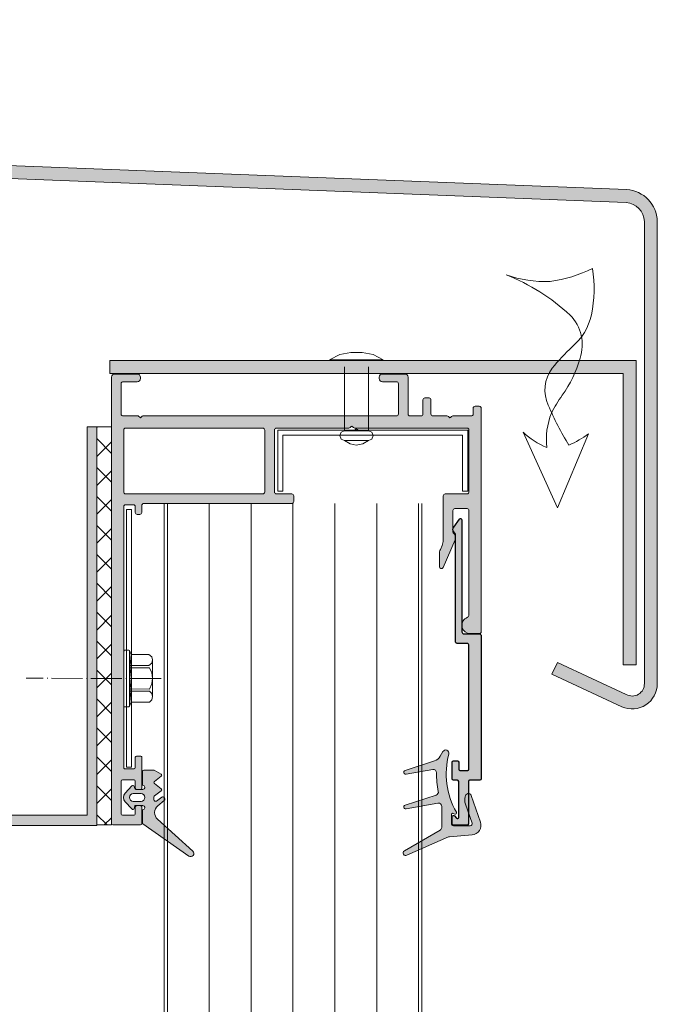
# Model space of a CAD drawing. Units: millimetres. Extents: x 6638 to 6985, y 3249 to 4066.
# Drawn here: x 6886 to 6985, y 3380 to 3533 of the extents above; entities that cross this region are included whole.
import ezdxf

# ---------------------------------------------------------------- set-up
doc = ezdxf.new("R2010")
doc.units = ezdxf.units.MM
doc.linetypes.add('ACAD_ISO04W100', pattern=[30, 24, -3, 0, -3])
for name, color, linetype in [('Rodeca_Dichtung', 7, 'Continuous'), ('Rodeca_Paneel', 7, 'Continuous'), ('Rodeca_Profile', 7, 'Continuous'), ('Rodeca_Profilverbinder', 7, 'Continuous')]:
    doc.layers.add(name, color=color, linetype=linetype)

# ---------------------------------------------------------------- blocks, each defined once
blk = doc.blocks.new('492043')
at = {"layer": 'Rodeca_Profile', "lineweight": 9}
h = blk.add_hatch(color=253, dxfattribs=at)
h.dxf.hatch_style = 1
h.paths.add_polyline_path([(0.02867934020468965, -0.5031216853622027, 0.414213562373094), (-0.2713206597964017, -0.2031216853611113), (-2.671320659794219, -0.2031216853611113, -0.4142135623730945), (-2.97132065979531, 0.09687831463998009), (-2.97132065979531, 17.4848032815421, 0.7228994875138882), (-3.331993534819048, 17.60390083496577), (-4.246769441618198, 16.36978921198624, 0.3489103577296246), (-4.221740151034737, 15.62370258549981), (-3.97132065979531, 15.32935893156082), (-3.97132065979531, -1.40312168536002, 0.4142135623730941), (-3.671320659794219, -1.703121685361111), (-2.171314556280777, -1.703121685361111, -0.4142135623730951), (-1.871314556279685, -2.003121685362203), (-1.871314556279685, -21.20003983249262, -0.4142135623730954), (-2.071314556280413, -21.40003983249335), (-3.271320659794583, -21.40003983249335, -0.4142135623730951), (-3.47132065979531, -21.20003983249262), (-3.47132065979531, -20.10003983249044, 0.4142135623730941), (-3.6713206597924, -19.90003983249335), (-4.271320659798221, -19.90003983249335, 0.4142135623730949), (-4.47132065979531, -20.10003983249044), (-4.47132065979531, -22.70003983249262, 0.4142135623730951), (-4.271320659794583, -22.90003983249335), (-3.6713206597924, -22.90003983249335, -0.4142135623730951), (-3.47132065979531, -23.10003983249044), (-3.47132065979531, -28.70005051364797, -0.703965848744961), (-3.825764051153328, -28.82707495551904), (-4.116823417925389, -28.47303418052115, 0.7039826071737599), (-4.471320659813955, -28.60003406392843), (-4.47132065979531, -29.7000398324958, 0.4142135623681837), (-4.271320659794583, -29.90003983249335), (-2.171320659796038, -29.90003983249335, 0.4142135623730951), (-1.97132065979531, -29.70003983249262), (-1.97132065979531, -23.10003983249044, -0.4142135623730951), (-1.771320659798221, -22.90003983249335), (-0.1713206597960379, -22.90003983249335, 0.4142135623730951), (0.02867934020468965, -22.70003983249262)])
at = {"layer": 'Rodeca_Profile', "color": 18, "true_color": 0x000000}
blk.add_lwpolyline([(-4.116797954717185, -28.47302262057929), (-3.825797588506248, -28.82703415622382, 0.7040645987766804), (-3.47132065979531, -28.70005051364569), (-3.47132065979531, -23.10003983249044, 0.414213562373095), (-3.6713206597924, -22.90003983249335), (-4.271320659798221, -22.90003983249335, -0.414213562373095), (-4.47132065979531, -22.70003983248898), (-4.47132065979531, -20.10003983249044, -0.4142135623730909), (-4.271320659798221, -19.90003983249335), (-3.6713206597924, -19.90003983249335, -0.4142135623730929), (-3.47132065979531, -20.10003983249044), (-3.47132065979531, -21.20003983248898, 0.414213562373095), (-3.271320659798221, -21.40003983249335), (-2.071314556276775, -21.40003983249335, 0.4142135623730953), (-1.871314556279685, -21.20003983248898), (-1.871314556279685, -2.003121685360384, 0.4142135623730919), (-2.171314556282596, -1.703121685361111), (-3.6713206597924, -1.703121685361111, -0.4142135623730893), (-3.97132065979531, -1.403121685361839), (-3.97132065979531, 15.26324673052659, 0.2355055070283409), (-4.050979910767637, 15.42299060090591), (-4.221740151035192, 15.62370258550072, -0.3489103577284813), (-4.246769441619108, 16.36978921198533), (-3.331993534819048, 17.60390083496532, -0.7228994875141453), (-2.97132065979531, 17.48480328154255), (-2.97132065979531, 0.0968783146381611, 0.4142135623730945), (-2.6713206597924, -0.2031216853611113), (-0.2713206597982207, -0.2031216853611113, -0.4142135623730963), (0.02867934020468965, -0.5031216853603837), (0.02867934020468965, -22.70003983248898, -0.4142135623730953), (-0.1713206597924, -22.90003983249335), (-1.771320659798221, -22.90003983249335, 0.414213562373095), (-1.97132065979531, -23.10003983249044), (-1.97132065979531, -29.70003983248898, -0.414213562373095), (-2.1713206597924, -29.90003983249335), (-4.271320659798221, -29.90003983249335, -0.414213562373095), (-4.47132065979531, -29.70003983248898), (-4.47132065979531, -28.60003678073554, -0.7039870515085196), (-4.116823633536114, -28.47303391822425)], format="xyb", dxfattribs=at)
blk = doc.blocks.new('493034')
at = {"layer": 'Rodeca_Profilverbinder', "lineweight": 9}
blk.add_lwpolyline([(0.800002195783236, 0), (2.195783281422337e-06, 0), (2.195783281422337e-06, 40), (0.800002195783236, 40), (0.800002195783236, 0)], close=True, dxfattribs=at)
blk = doc.blocks.new('493006')
at = {"layer": 'Rodeca_Profilverbinder', "lineweight": 9}
blk.add_lwpolyline([(-6.30489012110047e-08, -9.338434097116988e-07), (-6.30489012110047e-08, 9.49999906615659), (29.4999999369511, 9.49999906615659), (29.4999999369511, -9.338434097116988e-07), (28.69999993695137, -9.338434097116988e-07), (28.69999993695137, 8.699999066156579), (0.7999999369512807, 8.699999066156579), (0.7999999369512807, -9.338434097116988e-07), (-6.30489012110047e-08, -9.338434097116988e-07)], close=True, dxfattribs=at)
blk = doc.blocks.new('902801')
at = {"layer": 'Rodeca_Dichtung', "lineweight": 13}
h = blk.add_hatch(color=251, dxfattribs=at)
h.dxf.hatch_style = 1
edge = h.paths.add_edge_path()
edge.add_line((11.99315322463735, 24.01519756170092), (11.99315322463735, 17.51556540722777))
edge.add_arc((10.99315322463735, 17.51556540722686), 1, -100.0000000000129, 5.212541509536095e-11, ccw=False)
edge.add_line((10.81950504697033, 16.53075765421545), (0.8975925744280175, 18.28025852335213))
edge.add_arc((0.7931532246375355, 17.68795353763107), 0.6014422448537186, 80.00000000002646, 252.0626234436945)
edge.add_line((0.607922654396134, 17.11574517545614), (10.25592207573936, 13.99257439949633))
edge.add_arc((9.947944756510879, 13.04118070031564), 0.9999999999999488, -11.577924592667216, 72.06262344374773, ccw=False)
edge.add_arc((37.37821895395791, 7.421567061207497), 26.99999999999989, 168.4220754073438, 180.8032028026927)
edge.add_arc((9.380970178830466, 7.029060980226859), 0.9999999999997977, -100.00000000000392, 0.8032028027101887, ccw=False)
edge.add_line((9.207322001163448, 6.04425322721454), (0.8973421312375649, 7.509526887426547))
edge.add_arc((0.793153224636626, 6.91864223561879), 0.6000000000005595, 79.99999999993369, 252.0626234436992)
edge.add_line((0.6083668330993532, 6.347806016111463), (9.719698758627601, 3.398360814348961))
edge.add_arc((8.734171337092448, 0.3539009769710901), 3.200000000000723, 30.021253459093828, 72.06262344367758, ccw=False)
edge.add_line((11.50485893001314, 1.954928853818274), (12.35580428339199, 0.4823100650028209))
edge.add_arc((13.22164415617954, 0.9826312765171679), 0.9999999999999692, 210.0212534590789, 374.9251779843893)
edge.add_arc((37.37821895395791, 7.421567061207497), 24.0000000000004, 150.2548018897066, 194.92517798438, ccw=False)
edge.add_arc((16.19315322463717, 19.52747429876672), 0.4000000000000726, 330.2548018896993, 477.3952689234721)
edge.add_line((16.0091026351347, 19.8826156516152), (15.57720381413947, 19.65878581042216))
edge.add_arc((15.39315322463699, 20.01392716327155), 0.3999999999998771, 180, 297.3952689234122, ccw=False)
edge.add_line((14.99315322463735, 20.01392716327155), (14.99315322463735, 22.92747429876636))
edge.add_arc((15.59315322463681, 22.92747429876636), 0.5999999999994543, 90, 180, ccw=False)
edge.add_line((15.59315322463681, 23.52747429876581), (20.8259803789133, 23.52747429876672))
edge.add_arc((20.8259803789133, 22.92747429876636), 0.6000000000003638, -19.040523293640888, 90, ccw=False)
edge.add_line((21.39315322463699, 22.73173221572324), (19.3402766452391, 16.78341577116225))
edge.add_arc((22.92106114558555, 15.51141641500089), 3.799999999999515, 160.4434740538968, 195.4064717992702)
edge.add_arc((20.25728526833336, 14.52747429876581), 1.000000000000444, 181.4660689744683, 336.6643784546436)
edge.add_line((21.17548555630947, 14.13135786239854), (24.02757851253227, 22.39544524260236))
edge.add_arc((21.19171428391383, 23.37415565781612), 3.00000000000093, 340.9594767063919, 445.5026911304408)
edge.add_line((21.42695109794749, 26.36491871117323), (14.38524434349802, 26.91878026179347))
edge.add_arc((14.46365661484379, 27.9157012795813), 1.000000000002359, 246.2010986388657, 265.5026911303811, ccw=False)
edge.add_line((14.06012886279314, 27.0007338739706), (1.193153224637172, 32.67545159954534))
edge.add_arc((0.7931532246375355, 31.98263127651717), 0.8000000000003563, 60.00000000004481, 239.9999999999559)
edge.add_line((0.3931532246369898, 31.2898109534899), (11.49315322463735, 24.88122296548499))
edge.add_arc((10.99315322463735, 24.01519756170092), 0.9999999999996882, 0, 59.99999999998971, ccw=False)
blk.add_lwpolyline([(11.99315322463735, 24.01519756170092), (11.99315322463735, 17.51556540722777, -0.4663076581549912), (10.81950504697033, 16.53075765421545), (0.8975925744280175, 18.28025852335213, 0.9330260734071714), (0.607922654396134, 17.11574517545614), (10.25592207573936, 13.99257439949633, -0.3820656042546208), (10.92759740641941, 12.8404802132045, 0.05407547565032346), (10.38087192079911, 7.043079054547889, -0.4705813506518798), (9.207322001163448, 6.04425322721454), (0.8973421312375649, 7.509526887426546, 0.9330260734071211), (0.6083668330993532, 6.347806016111463), (9.719698758627601, 3.398360814348962, -0.1855257624318396), (11.50485893001314, 1.954928853818274), (12.35580428339199, 0.4823100650028209, 0.8762351191670921), (14.18790714809074, 1.240188707904963, -0.1974176321544451), (16.54044938413426, 19.32901680306895, 0.7476905212821533), (16.0091026351347, 19.8826156516152), (15.57720381413947, 19.65878581042216, -0.5622947006726171), (14.99315322463735, 20.01392716327155), (14.99315322463735, 22.92747429876636, -0.414213562373095), (15.59315322463681, 23.52747429876581), (20.8259803789133, 23.52747429876672, -0.5152575821238474), (21.39315322463699, 22.73173221572324), (19.3402766452391, 16.78341577116225, 0.1537494475970246), (19.25761261645221, 14.50188936019276, 0.8040084979916072), (21.17548555630947, 14.13135786239854), (24.02757851253227, 22.39544524260236, 0.4906700451697749), (21.42695109794749, 26.36491871117323), (14.38524434349802, 26.91878026179347, -0.08441876941495037), (14.06012886279314, 27.0007338739706), (1.193153224637172, 32.67545159954534, 0.9999999999999999), (0.3931532246369898, 31.2898109534899), (11.49315322463735, 24.88122296548499, -0.2679491924311202)], format="xyb", close=True, dxfattribs=at)
blk = doc.blocks.new('902902N')
at = {"layer": 'Rodeca_Dichtung', "lineweight": 13}
h = blk.add_hatch(color=251, dxfattribs=at)
h.dxf.hatch_style = 1
h.paths.add_polyline_path([(7.846045967556165, 6.09131953196129, 0.345222827453729), (7.998282906417444, 6.285532533561309), (7.998282906417444, 8.195886619449993, 0.2446984432290274), (7.912998193687599, 8.359717028307841), (0.7850711245932871, 13.35074529389703, 0.9407060669056834), (0.1637176032381831, 12.56959685901347), (5.635065755319829, 7.643172855117427, -0.4557262555325551), (5.598185559978901, 5.530307879083011), (4.605446623511398, 4.697301003637676, 0.9572917422547905), (4.970355837323041, 4.221742057415668), (5.798510586215343, 4.80162225539425, -0.6068148963146021), (6.198282906417717, 4.593513957774121), (6.198282906417717, 4.134877499777758, -0.2376233172161492), (6.11733828528304, 3.974173371755569), (5.079227527552121, 3.20510370884449, 0.4989129089501683), (5.076788820346337, 2.885531122500652), (6.119776992488823, 2.087909643097191, -0.4931454260312944), (6.120293069951458, 1.770568726617967), (5.076272742883702, 0.9667628645834156, 0.5339885298495335), (5.098282906417353, 0.6350853256690243), (6.151872744904267, 0.02679494880339917, 0.1316524975873493), (6.251872744903721, 2.956039679702371e-08), (7.798282906417626, 2.956039679702371e-08, 0.4142135623731615), (7.998282906417899, 0.2000000295606696), (7.998282906417444, 2.21430292713012, 0.3456096459670475), (7.845777452952007, 2.408581768102067, -0.8867698064537245), (7.91701927275335, 3.000000029560397), (8.998282906417444, 3.000000029560397, -0.3394542588632876), (9.191468071675445, 2.851763838581064), (9.272798051810241, 2.54823622053982, 0.5890450164203982), (9.612253957391658, 2.463600357547875), (10.65450430755163, 3.581277021071401, 0.3939104756149915), (10.65450430755163, 4.945273741196615), (9.637012888624213, 6.036399701572918, 0.5890450164207348), (9.297556983042341, 5.951763838580973), (9.176507235245936, 5.500000029560397), (7.917690559264429, 5.500000029560397, -0.8861526545941901)])
h.paths.add_polyline_path([(8.203488893280792, 4.850000029560306), (9.403488893281065, 4.850000029560306, -1), (9.403488893281065, 3.650000029560488), (8.203488893280792, 3.650000029560488, -1)], flags=16)
at = {"layer": 'Rodeca_Dichtung', "color": 7, "lineweight": 13}
for points in [[(9.166872888617945, 5.500000029560397), (7.917690559264429, 5.500000029560397, -0.8861526545941187), (7.846045967556165, 6.09131953196129, 0.3452228274536846), (7.998282906417444, 6.285532533561309), (7.998282906417444, 8.195886619449993, 0.2446984432290811), (7.912998193687599, 8.359717028307841), (0.7850711245932871, 13.35074529389703, 0.9407060669055815), (0.1637176032381831, 12.56959685901347), (5.635065755319829, 7.643172855117427, -0.4557262555326027), (5.598185559978901, 5.530307879083011), (4.605446623511398, 4.697301003637676, 0.9572917422547015), (4.970355837323041, 4.221742057415668), (5.798510586215343, 4.80162225539425, -0.6068148963145357), (6.198282906417717, 4.593513957774121), (6.198282906417717, 4.134877499777758, -0.2376233172161628), (6.11733828528304, 3.974173371755569), (5.079227527552121, 3.20510370884449, 0.4989129089506381), (5.076788820346337, 2.885531122500652), (6.119776992488823, 2.087909643097191, -0.493145426031262), (6.120293069951458, 1.770568726617967), (5.076272742883702, 0.9667628645834156, 0.5339885298494568), (5.098282906417353, 0.6350853256690243), (6.151872744904267, 0.02679494880339917, 0.1316524975873837), (6.251872744903721, 2.956039679702371e-08), (7.798282906417626, 2.956039679702371e-08, 0.414213562373095), (7.998282906417899, 0.2000000295602149), (7.998282906417444, 2.21430292713012, 0.3456096459671133), (7.845777452952007, 2.408581768102067, -0.8867698064537342), (7.91701927275335, 3.000000029560397), (8.998282906417444, 3.000000029560397, -0.3394542588634028), (9.191468071675445, 2.851763838581064), (9.272798051810241, 2.54823622053982, 0.589045016420547), (9.612253957391658, 2.463600357547875), (10.65450430755163, 3.581277021071401, 0.3939104756150052), (10.65450430755163, 4.945273741196615), (9.637012888624213, 6.036399701572918, 0.589045016420547), (9.297556983042341, 5.951763838580973), (9.191468071675445, 5.555834631239122, -0.07671342021368606), (9.166872888442413, 5.500000029672719)], [(8.203488893280792, 4.850000029560306), (9.403488893281065, 4.850000029560306, -0.9999999999999999), (9.403488893281065, 3.650000029560488), (8.203488893280792, 3.650000029560488, -0.9999999999999999)]]:
    blk.add_lwpolyline(points, format="xyb", close=True, dxfattribs=at)
blk = doc.blocks.new('414011')
at = {"layer": 'Rodeca_Profile', "lineweight": 9}
h = blk.add_hatch(color=253, dxfattribs=at)
edge = h.paths.add_edge_path()
edge.add_line((0.5000029954612728, 78.114753170227), (4.000003368998932, 78.114753170227))
edge.add_arc((4.000003368998932, 77.61475354376466), 0.4999996264623405, -2.609112925711088e-11, 90, ccw=False)
edge.add_line((4.500002995461273, 77.61475354376444), (4.500002995461273, 77.41475279668975))
edge.add_arc((4.000003368998932, 77.41475279668953), 0.4999996264623405, -90, 2.5977442419389263e-11, ccw=False)
edge.add_line((4.000003368998932, 76.91475317022719), (1.800002995461, 76.91475317022719))
edge.add_arc((1.800002995461, 76.614753170227), 0.3000000000001819, 89.99999999999999, 179.9999999999805)
edge.add_line((1.500002995460818, 76.614753170227), (1.500002995461728, 71.91475317022673))
edge.add_arc((1.800002995461909, 71.91475317022696), 0.3000000000001819, 180.0000000000217, 270)
edge.add_line((1.800002995461909, 71.61475317022678), (4.075738926749182, 71.614753170227))
edge.add_arc((4.075738926749182, 71.41475317022696), 0.1999999999999993, 45.00000000000068, 90, ccw=False)
edge.add_line((4.217160282986697, 71.55617452646425), (4.429292317342515, 71.34404249210843))
edge.add_arc((4.500002995461273, 71.41475317022696), 0.0999999999999998, 225.0000000000029, 315.0000000000003)
edge.add_line((4.57071367358003, 71.34404249210843), (4.782845707935849, 71.55617452646447))
edge.add_arc((4.924267064173364, 71.41475317022719), 0.2000000000000015, 90.00000000000381, 134.999999999997, ccw=False)
edge.add_line((4.924267064173364, 71.614753170227), (44.25000299546082, 71.614753170227))
edge.add_arc((44.25000299546082, 71.91475317022696), 0.3000000000000682, 270, 359.9999999999803)
edge.add_line((44.550002995461, 71.91475317022696), (44.550002995461, 76.614753170227))
edge.add_arc((44.25000299546082, 76.61475317022678), 0.3000000000001819, 4.340119358331554e-11, 89.99999999999999)
edge.add_line((44.25000299546082, 76.91475317022696), (42.05000262192289, 76.91475317022719))
edge.add_arc((42.05000262192289, 77.41475279668953), 0.499999626462341, 179.9999999999741, 270, ccw=False)
edge.add_line((41.55000299546055, 77.41475279668975), (41.55000299546055, 77.61475354376444))
edge.add_arc((42.05000262192289, 77.61475354376444), 0.4999996264623405, 90, 180, ccw=False)
edge.add_line((42.05000262192289, 78.11475317022678), (45.55000299546055, 78.114753170227))
edge.add_arc((45.55000299546055, 77.614753170227), 0.5, 0, 90, ccw=False)
edge.add_line((46.05000299546055, 77.614753170227), (46.05000299546145, 71.91475317022696))
edge.add_arc((46.35000299546164, 71.91475317022696), 0.3000000000001819, 180.0000000000217, 270)
edge.add_line((46.35000299546164, 71.61475317022678), (48.05000299546327, 71.61475317022678))
edge.add_arc((48.05000299546327, 71.91475317022696), 0.3000000000000682, 270, 360.0000000000197)
edge.add_line((48.35000299546346, 71.91475317022719), (48.35000299546164, 74.11516894200872))
edge.add_arc((48.65000299546182, 74.11516894200872), 0.3000000000001819, 90, 180, ccw=False)
edge.add_line((48.65000299546182, 74.4151689420089), (49.30000299546145, 74.4151689420089))
edge.add_arc((49.30000299546145, 74.11516894200872), 0.300000000000181, 8.452616384602152e-11, 90, ccw=False)
edge.add_line((49.60000299546164, 74.11516894200918), (49.60000299546255, 71.91475317022696))
edge.add_arc((49.90000299546273, 71.91475317022696), 0.3000000000001819, 180.0000000000434, 270)
edge.add_line((49.90000299546273, 71.61475317022678), (52.08431757050539, 71.61475317022678))
edge.add_arc((52.08431757050494, 71.31475317022728), 0.2999999999997272, 44.99999999980241, 89.99999999991451, ccw=False)
edge.add_line((52.29644960486166, 71.52688520458241), (52.47929231733588, 71.34404249210752))
edge.add_arc((52.55000299545463, 71.41475317022582), 0.0999999999999797, 224.9999999999108, 315.0000000000892)
edge.add_line((52.62071367357339, 71.34404249210729), (52.80355638604851, 71.52688520458287))
edge.add_arc((53.01568842040479, 71.31475317022682), 0.3000000000001953, 90, 135.0000000000461, ccw=False)
edge.add_line((53.01568842040479, 71.61475317022723), (55.85000299546209, 71.614753170227))
edge.add_arc((55.85000299546209, 71.91475317022696), 0.3000000000000682, 270, 360.0000000000651)
edge.add_line((56.15000299546227, 71.91475317022741), (56.15000299546091, 72.81462682183587))
edge.add_arc((56.45000299546109, 72.81462682183633), 0.3000000000001819, 90, 180.0000000000869, ccw=False)
edge.add_line((56.45000299546109, 73.11462682183651), (57.10000299546255, 73.11462682183651))
edge.add_arc((57.10000299546255, 72.81462682183633), 0.3000000000000682, 1.972466634470038e-11, 90, ccw=False)
edge.add_line((57.40000299546273, 72.81462682183655), (57.40000299546273, 38.11167146524667))
edge.add_arc((57.10000299546255, 38.11167146524667), 0.3000000000001819, 270, 359.9999999999783, ccw=False)
edge.add_line((57.10000299546255, 37.81167146524649), (55.70000299546291, 37.81167146524672))
edge.add_arc((55.70000299546291, 39.11167146524667), 1.299999999999955, 120.0000000000008, 270, ccw=False)
edge.add_line((55.05000299546282, 40.23750449016643), (55.25000299546264, 40.35297454400438))
edge.add_arc((55.00000299546264, 40.78598724589642), 0.4999999999999425, 300.0000000000038, 360.000000000013)
edge.add_line((55.50000299546264, 40.78598724589665), (55.50000299546264, 56.91475317022764))
edge.add_arc((55.20000299546246, 56.91475317022741), 0.3000000000001819, 2.172253287446021e-11, 89.99999999999999)
edge.add_line((55.20000299546246, 57.2147531702276), (53.30000299546282, 57.2147531702276))
edge.add_arc((53.30000299546282, 56.91475317022741), 0.3000000000000682, 89.99999999999999, 179.9999999999803)
edge.add_line((53.00000299546264, 56.91475317022764), (53.00000299546264, 53.61167146524645))
edge.add_arc((53.28265623702237, 53.67798448994586), 0.2903278701899321, 193.2033249642942, 222.2433847260205)
edge.add_arc((52.41558022100253, 52.72683435460567), 0.9983908074506298, -20.243218000084426, 49.21679729019132, ccw=False)
edge.add_line((53.35230272319086, 52.38138514228035), (51.47491336443818, 48.084059502537))
edge.add_arc((51.20000299546291, 48.20416066418784), 0.2999999999999993, 180, 336.40073948705236, ccw=False)
edge.add_line((50.90000299546273, 48.20416066418784), (50.90000299546273, 50.09712842680574))
edge.add_arc((52.90000299546273, 50.09712842680528), 2, 156.4007394870547, 179.9999999999905, ccw=False)
edge.add_line((51.06726720229426, 50.89780283781101), (51.3327387886311, 51.50546466846436))
edge.add_arc((49.50000299546264, 52.30613907946986), 2.000000000000008, 336.4007394870516, 359.9999999999872)
edge.add_line((51.50000299546264, 52.3061390794694), (51.50000299546264, 59.21475317022714))
edge.add_arc((51.80000299546282, 59.21475317022714), 0.3000000000001819, 90, 179.9999999999783, ccw=False)
edge.add_line((51.80000299546282, 59.51475317022732), (55.20000299546336, 59.51475317022778))
edge.add_arc((55.20000299546382, 59.8147531702275), 0.2999999999996135, 269.9999999999131, 360.0000000000848)
edge.add_line((55.50000299546355, 59.81475317022796), (55.50000299546082, 69.41475317022673))
edge.add_arc((55.20000299546064, 69.41475317022673), 0.3000000000001819, 1.358031288991361e-11, 89.99999999999999)
edge.add_line((55.20000299546064, 69.71475317022691), (37.76565075325061, 69.71475317022691))
edge.add_arc((37.76565075325061, 70.0147531702271), 0.3000000000000682, 224.9999999999448, 270, ccw=False)
edge.add_line((37.55351871889434, 69.80262113587128), (37.37067600641922, 69.98546384834663))
edge.add_arc((37.29996532830046, 69.9147531702281), 0.0999999999999797, 44.99999999991073, 135.0000000000892)
edge.add_line((37.2292546501817, 69.98546384834663), (37.04641193770749, 69.8026211358715))
edge.add_arc((36.83427990335076, 70.01475317022687), 0.3000000000000346, 270.00000000007867, 315.0000000001996, ccw=False)
edge.add_line((36.83427990335122, 69.71475317022691), (25.59996532829882, 69.71475317022714))
edge.add_arc((25.59996532829882, 69.41475317022696), 0.3000000000000682, 89.99999999999999, 179.9999999999806)
edge.add_line((25.29996532829864, 69.41475317022696), (25.29996532829864, 59.81475317022705))
edge.add_arc((25.59996532829882, 59.81475317022728), 0.3000000000001819, 180.0000000000217, 270)
edge.add_line((25.59996532829882, 59.5147531702271), (27.99996532829891, 59.51475317022687))
edge.add_arc((27.99996532829891, 59.21475317022691), 0.3000000000000718, 2.029310053330846e-11, 90, ccw=False)
edge.add_line((28.29996532829909, 59.21475317022691), (28.29996532829909, 58.31475317022682))
edge.add_arc((27.99996532829891, 58.31475317022705), 0.3000000000001819, 270, 359.9999999999783, ccw=False)
edge.add_line((27.99996532829891, 58.01475317022687), (4.999996754453605, 58.0147531702271))
edge.add_arc((4.999996754453605, 57.71475317022714), 0.3000000000000682, 89.99999999999999, 180)
edge.add_line((4.699996754453423, 57.71475317022714), (4.699996754453878, 56.61475317022723))
edge.add_arc((4.399996754453696, 56.61475317022678), 0.3000000000001819, -90, 2.1714186004828662e-11, ccw=False)
edge.add_line((4.399996754453696, 56.3147531702266), (3.999999794290488, 56.31475317022682))
edge.add_arc((3.999999794290488, 56.61475317022723), 0.3000000000001819, 180.0000000000651, 270, ccw=False)
edge.add_line((3.699999794290306, 56.61475317022678), (3.699999794289852, 57.5147531702271))
edge.add_arc((3.39999979428967, 57.51475317022687), 0.3000000000001819, 6.513074316707428e-11, 89.99999999999999)
edge.add_line((3.39999979428967, 57.81475317022705), (2.200002995461091, 57.81475317022705))
edge.add_arc((2.200002995461091, 57.51475317022687), 0.3000000000000682, 89.99999999999999, 179.9999999999803)
edge.add_line((1.900002995460909, 57.51475317022687), (1.900002995465002, 17.01475270189212))
edge.add_arc((2.10000299546482, 17.01475270189235), 0.199999999999819, 180.0000000000082, 270.000043972033)
edge.add_line((2.100003148956148, 16.81475270189253), (3.499999943707735, 16.81475369958389))
edge.add_arc((3.499999943707735, 17.01475355016919), 0.1999998505853, 270, 360)
edge.add_line((3.699999794293035, 17.01475355016919), (3.699999794293035, 18.61475384899859))
edge.add_arc((3.899999644878335, 18.61475384899859), 0.1999998505853, 90, 180, ccw=False)
edge.add_line((3.899999644878335, 18.81475369958389), (4.49999994370819, 18.81475369958389))
edge.add_arc((4.499999943708644, 18.61475384899904), 0.1999998505847316, -3.26281224261038e-11, 90.00000000013029, ccw=False)
edge.add_line((4.69999979429349, 18.61475384899904), (4.699999794293035, 13.81475355016892))
edge.add_arc((4.499999943707735, 13.81475355016892), 0.1999998505853, 270, 360, ccw=False)
edge.add_line((4.499999943707735, 13.61475369958362), (3.899999644878335, 13.61475369958362))
edge.add_arc((3.899999644878335, 13.81475355016892), 0.1999998505853, 180, 270, ccw=False)
edge.add_line((3.699999794293035, 13.81475355016892), (3.699999794293035, 14.91475384899832))
edge.add_arc((3.499999943707735, 14.91475384899832), 0.1999998505853, 360, 450)
edge.add_line((3.499999943707735, 15.11475369958362), (1.700002756293088, 15.11475293664398))
edge.add_arc((1.70000284605112, 14.91475293664416), 0.1999999999998383, 90.00002571378182, 180.0000000000326)
edge.add_line((1.500002846051302, 14.91475293664416), (1.500002846050393, 9.814752787229281))
edge.add_arc((1.700002696635693, 9.814752787229281), 0.1999998505853, 180, 270)
edge.add_line((1.700002696635693, 9.614752936643981), (3.499999884050794, 9.614753699583616))
edge.add_arc((3.499999794292762, 9.814753699583434), 0.1999999999998383, 270.0000257137818, 360.0000000000326)
edge.add_line((3.69999979429258, 9.814753699583434), (3.699999794293035, 10.91475384899832))
edge.add_arc((3.899999644878335, 10.91475384899832), 0.1999998505853, 90, 180, ccw=False)
edge.add_line((3.899999644878335, 11.11475369958362), (4.49999994370819, 11.11475369958362))
edge.add_arc((4.499999943708644, 10.91475384899877), 0.1999998505847316, -3.26281224261038e-11, 90.00000000013029, ccw=False)
edge.add_line((4.69999979429349, 10.91475384899877), (4.699999794293035, 8.314753699583662))
edge.add_arc((4.499999794293217, 8.314753699583434), 0.1999999999998199, -89.99998959202759, 6.508571459562518e-11, ccw=False)
edge.add_line((4.499999830623892, 8.114753699583616), (0.2000028460506655, 8.114752936643981))
edge.add_arc((0.2000028460506655, 8.314752787229281), 0.1999998505853, 180, 270, ccw=False)
edge.add_line((2.995465365529526e-06, 8.314752787229281), (2.995461272803368e-06, 77.614753170227))
edge.add_arc((0.5000029954612728, 77.614753170227), 0.5, 90, 180, ccw=False)
edge = h.paths.add_edge_path(flags=16)
edge.add_arc((23.4999595379204, 59.81475317022682), 0.3000000000000682, 270, 359.9998666544725)
edge.add_line((23.79995953791968, 59.81475247203139), (23.79998188017544, 69.41475247203152))
edge.add_arc((23.49998188017616, 69.41475317022696), 0.3000000000000849, 359.9998666544728, 450)
edge.add_line((23.49998188017616, 69.71475317022714), (2.200003032220138, 69.71475317022691))
edge.add_arc((2.200003032220138, 69.41475317022696), 0.3000000000000682, 89.99999999999999, 179.9998652654294)
edge.add_line((1.900003032220866, 69.41475387569562), (1.899980457231777, 59.81475387569549))
edge.add_arc((2.19998045723105, 59.81475317022705), 0.300000000000101, 179.9998652654756, 270.0000000000002)
edge.add_line((2.19998045723105, 59.51475317022687), (23.4999595379204, 59.51475317022687))
for points in [[(0.5000029954612728, 78.11475317022723), (4.000003368998932, 78.11475317022723, -0.4142135623732282), (4.500002995461273, 77.61475354376466), (4.500002995461273, 77.41475279668998, -0.4142135623732282), (4.000003368998932, 76.91475317022741), (1.800002995461, 76.91475317022741, 0.4142135623729954), (1.500002995460818, 76.61475317022746), (1.500002995461728, 71.91475317022719, 0.4142135623729841), (1.800002995461909, 71.614753170227), (4.075738926749182, 71.61475317022723, -0.1989123673796548), (4.217160282986697, 71.5561745264647), (4.429292317342515, 71.34404249210866, 0.4142135623730822), (4.57071367358003, 71.34404249210866), (4.782845707935849, 71.5561745264647, -0.1989123673796268), (4.924267064173364, 71.61475317022746), (44.25000299546082, 71.61475317022723, 0.4142135623729943), (44.550002995461, 71.91475317022719), (44.550002995461, 76.61475317022746, 0.4142135623728731), (44.25000299546082, 76.91475317022741), (42.05000262192289, 76.91475317022741, -0.4142135623732277), (41.55000299546055, 77.41475279668998), (41.55000299546055, 77.61475354376466, -0.414213562373095), (42.05000262192289, 78.114753170227), (45.55000299546055, 78.11475317022723, -0.414213562373095), (46.05000299546055, 77.61475317022723), (46.05000299546145, 71.91475317022719, 0.4142135623729841), (46.35000299546164, 71.61475317022723), (48.05000299546327, 71.61475317022723, 0.4142135623731957), (48.35000299546346, 71.91475317022741), (48.35000299546164, 74.11516894200895, -0.414213562373095), (48.65000299546182, 74.41516894200913), (49.30000299546145, 74.41516894200913, -0.4142135623726632), (49.60000299546164, 74.1151689420094), (49.60000299546255, 71.91475317022719, 0.4142135623728731), (49.90000299546273, 71.61475317022723), (52.08431757050539, 71.61475317022723, -0.1989123673801667), (52.29644960486166, 71.52688520458264), (52.47929231733588, 71.34404249210775, 0.4142135623740075), (52.62071367357339, 71.34404249210775), (52.80355638604851, 71.5268852045831, -0.1989123673798669), (53.01568842040479, 71.61475317022746), (55.85000299546209, 71.61475317022723, 0.414213562373428), (56.15000299546227, 71.91475317022764), (56.15000299546091, 72.8146268218361, -0.414213562373539), (56.45000299546109, 73.11462682183674), (57.10000299546255, 73.11462682183674, -0.4142135623729943), (57.40000299546273, 72.81462682183678), (57.40000299546273, 38.1116714652469, -0.414213562372984), (57.10000299546255, 37.81167146524695), (55.70000299546291, 37.81167146524695, -0.7673269879789549), (55.05000299546282, 40.23750449016666), (55.25000299546264, 40.35297454400461, 0.2679491924311659), (55.50000299546264, 40.78598724589688), (55.50000299546264, 56.91475317022787, 0.414213562372984), (55.20000299546246, 57.21475317022805), (53.30000299546282, 57.21475317022782, 0.4142135623729945), (53.00000299546264, 56.91475317022787), (53.00000299546264, 53.61167146524667, 0.127393694485985), (53.06772774777528, 53.48280248073684, -0.3127103487277063), (53.35230272319086, 52.38138514228058), (51.47491336443818, 48.08405950253723, -0.8126833130949116), (50.90000299546273, 48.20416066418807), (50.90000299546273, 50.09712842680597, -0.1033366863101837), (51.06726720229426, 50.89780283781124), (51.3327387886311, 51.50546466846458, 0.1033366863101831), (51.50000299546264, 52.30613907946986), (51.50000299546264, 59.2147531702276, -0.4142135623729841), (51.80000299546282, 59.51475317022778), (55.20000299546336, 59.51475317022823, 0.4142135623739728), (55.50000299546355, 59.81475317022841), (55.50000299546082, 69.41475317022719, 0.4142135623730256), (55.20000299546064, 69.71475317022737), (37.76565075325061, 69.71475317022737, -0.1989123673799083), (37.55351871889434, 69.8026211358715), (37.37067600641922, 69.98546384834685, 0.4142135623740075), (37.2292546501817, 69.98546384834685), (37.04641193770749, 69.80262113587196, -0.1989123673802063), (36.83427990335122, 69.71475317022714), (25.59996532829882, 69.71475317022737, 0.4142135623729962), (25.29996532829864, 69.41475317022741), (25.29996532829864, 59.8147531702275, 0.4142135623729841), (25.59996532829882, 59.51475317022732), (27.99996532829891, 59.51475317022732, -0.414213562372991), (28.29996532829909, 59.21475317022737), (28.29996532829909, 58.31475317022728, -0.414213562372984), (27.99996532829891, 58.0147531702271), (4.999996754453605, 58.01475317022732, 0.414213562373095), (4.699996754453423, 57.71475317022737), (4.699996754453878, 56.61475317022723, -0.4142135623732061), (4.399996754453696, 56.31475317022705), (3.999999794290488, 56.31475317022728, -0.414213562372762), (3.699999794290306, 56.614753170227), (3.699999794289852, 57.51475317022732, 0.414213562372762), (3.39999979428967, 57.81475317022728), (2.200002995461091, 57.81475317022728, 0.4142135623729945), (1.900002995460909, 57.51475317022732), (1.900002995465002, 17.01475270189258, 0.4142137871559508), (2.100003148956148, 16.81475270189276), (3.499999943707735, 16.81475369958412, 0.414213562373095), (3.699999794293035, 17.01475355016942), (3.699999794293035, 18.61475384899882, -0.414213562373095), (3.899999644878335, 18.81475369958412), (4.49999994370819, 18.81475369958412, -0.4142135623739275), (4.69999979429349, 18.61475384899927), (4.699999794293035, 13.81475355016914, -0.414213562373095), (4.499999943707735, 13.61475369958384), (3.899999644878335, 13.61475369958384, -0.414213562373095), (3.699999794293035, 13.81475355016914), (3.699999794293035, 14.91475384899854, 0.414213562373095), (3.499999943707735, 15.11475369958384), (1.700002756293088, 15.11475293664421, 0.4142134309256742), (1.500002846051302, 14.91475293664439), (1.500002846050393, 9.814752787229509, 0.414213562373095), (1.700002696635693, 9.614752936644209), (3.499999884050794, 9.614753699583844, 0.4142134309256742), (3.69999979429258, 9.814753699583889), (3.699999794293035, 10.91475384899854, -0.414213562373095), (3.899999644878335, 11.11475369958384), (4.49999994370819, 11.11475369958384, -0.4142135623739275), (4.69999979429349, 10.914753848999), (4.699999794293035, 8.314753699583889, -0.4142135091683842), (4.499999830623892, 8.114753699583844), (0.2000028460506655, 8.114752936644209, -0.414213562373095), (2.995465365529526e-06, 8.314752787229509), (2.995461272803368e-06, 77.61475317022723, -0.414213562373095)], [(23.4999595379204, 59.5147531702271, 0.4142128807174533), (23.79995953791968, 59.81475247203161), (23.79998188017544, 69.41475247203175, 0.4142142440290635), (23.49998188017616, 69.71475317022737), (2.200003032220138, 69.71475317022737, 0.4142128736167367), (1.900003032220866, 69.41475387569585), (1.899980457231777, 59.81475387569571, 0.4142142511295537), (2.19998045723105, 59.51475317022732)]]:
    blk.add_lwpolyline(points, format="xyb", close=True, dxfattribs=at)
at = {"layer": 'Rodeca_Dichtung', "xscale": -0.5, "yscale": 0.5, "zscale": 0.5, "rotation": 180}
blk.add_blockref('902801', (45.27392929810998, 19.74848024475848), dxfattribs=at)
at = {"layer": 'Rodeca_Dichtung', "color": 6, "rotation": 180}
blk.add_blockref('902902N', (12.79263499703148, 16.63283224053664), dxfattribs=at)
at = {"layer": 'Rodeca_Profile', "lineweight": 9}
blk.add_blockref('492043', (57.37132365525804, 37.98779766335088), dxfattribs=at)
at = {"layer": 'Rodeca_Profilverbinder', "lineweight": 9}
for name, p in [('493006', (25.8108277140318, 59.91101590149742)), ('493034', (2.323012450889564, 17.08838384895057))]:
    blk.add_blockref(name, p, dxfattribs=at)
blk = doc.blocks.new('A$Ce125fb68')
at = {"linetype": 'ACAD_ISO04W100', "lineweight": 9, "ltscale": 0.2}
blk.add_line((4.396878037028728, 20.95131334879034), (4.423621349562836, 0), dxfattribs=at)
at = {"color": 7, "lineweight": 9}
for points in [[(2.397654170475562, 19.15129061407652), (2.041724299671841, 19.50661932449157), (1.596388737087636, 19.59505945077126), (1.06297525220225, 19.50529398773097), (0.7072850685199228, 19.14900166338384)], [(0.7072850685199228, 19.14900166338384), (0.7111395242473009, 16.30252144544465)], [(7.201030102112782, 19.60264876822885), (1.596388737087636, 19.59505945077126)], [(2.397654170475562, 19.15129061407652), (2.401749774755444, 16.12672440081315)], [(2.401749774755444, 16.12672440081315), (2.757921765402443, 16.1272066979177), (2.75382616112347, 19.15177291118198)], [(6.044797440561069, 19.15622925801108), (5.243652581448714, 19.5109550970451), (4.442868955025915, 19.59891390649955), (3.554007406303754, 19.50866712663128), (2.75382616112347, 19.15177291118198)], [(6.044797440561069, 19.15622925801108), (6.048893044841407, 16.13166304474817)], [(8.090735180629508, 19.06995652786873), (7.734684735550672, 19.51432823594587), (7.290073099774418, 19.60276934250442), (6.755935688080172, 19.51300289918618), (6.401090005485003, 19.06766855745491)], [(6.401090005485003, 19.06766855745491), (6.405065035487951, 16.13214534185363)], [(8.090735180629508, 19.06995652786873), (8.094469062080861, 16.31251930759117)], [(0.0889237001138099, 16.03491137620904), (1.276728198718047e-06, 15.94574780427001), (0.0001218510046783194, 15.85670480660792)], [(0.0001218510046783194, 15.85670480660792), (0.0008448065241282166, 15.3228087840439)], [(0.0008448065241282166, 15.3228087840439), (0.000964890660270612, 15.23412774978533), (0.1791714602600223, 15.14532590067665)], [(0.7111395242473009, 16.30252144544465), (0.0889237001138099, 16.03491137620904)], [(8.718131278404144, 16.04659629794514), (0.0889237001147194, 16.03491137620858)], [(2.401749774755444, 16.12672440081315), (0.7111395242473009, 16.30252144544465)], [(6.048893044841407, 16.13166304474817), (4.447325791995809, 16.30758066365661), (2.757921765402443, 16.1272066979177)], [(6.405065035487951, 16.13214534185363), (6.048893044841407, 16.13166304474817)], [(8.806691497807606, 15.86862989661859), (8.80657092353158, 15.95767289428113), (8.718131278404144, 16.04659629794514), (8.094469062080861, 16.31251930759117), (6.405065035487951, 16.13214534185363)], [(8.63029304322663, 15.15676967386025), (8.807534537463653, 15.24605283979508), (8.8074144533266, 15.33473387405365)], [(8.806691497807606, 15.86862989661859), (8.8074144533266, 15.33473387405365)], [(8.63029304322663, 15.15676967386025), (0.1791714602600223, 15.14532590067665)], [(8.63029304322663, 15.15676967386025), (0.1791714602600223, 15.14532590067665)]]:
    blk.add_lwpolyline(points, dxfattribs=at)

msp = doc.modelspace()

# ---------------------------------------------------------------- hatches: boundary and pattern name
at = {"lineweight": 9}
h = msp.add_hatch(color=7, dxfattribs=at)
h.dxf.hatch_style = 1
edge = h.paths.add_edge_path()
edge.add_line((6769.055698157646, 3536.722442138142), (6771.061141638591, 3536.722442138142))
edge.add_line((6771.061141638591, 3536.722442138142), (6771.061141638591, 3514.87599113042))
edge.add_line((6771.061141638591, 3514.87599113042), (6980.567417057398, 3506.74986543665))
edge.add_arc((6980.237140204399, 3501.679637834828), 5.080973404172963, 1.2390311128161215, 86.27299337809058, ccw=False)
edge.add_line((6985.316925601133, 3501.789506197168), (6985.316925601133, 3430.053295673609))
edge.add_arc((6981.406387860936, 3430.029698424549), 3.910608935661037, -113.97076727334098, 0.345734131547772, ccw=False)
edge.add_line((6979.817622842402, 3426.456368330147), (6968.95817528784, 3431.530538837302))
edge.add_line((6968.95817528784, 3431.530538837302), (6969.802436933138, 3433.324702191346))
edge.add_line((6969.802436933138, 3433.324702191346), (6980.491657661503, 3428.375973975305))
edge.add_arc((6981.430271787652, 3430.006956249777), 1.88178098020086, 240.0799999568118, 361.4110684780343)
edge.add_line((6983.311482120189, 3430.053295673609), (6983.311482120189, 3501.789506197168))
edge.add_arc((6980.2215292453, 3501.661150144031), 3.092617668805816, 2.378688196715151, 85.54453011307993)
edge.add_line((6980.461776993949, 3504.744421955707), (6769.055698157646, 3512.976617144078))
edge.add_line((6769.055698157646, 3512.976617144078), (6769.055698157646, 3536.722442138142))
h = msp.add_hatch(color=7, dxfattribs=at)
h.dxf.hatch_style = 1
h.paths.add_polyline_path([(6900.336568113125, 3480.204610393176), (6982.016974979519, 3480.204610393176), (6982.016974979519, 3432.942886838063), (6980.011531498574, 3432.942886838063), (6980.011531498574, 3478.199596343384), (6900.336568113125, 3478.199596343384)])
at = {"lineweight": 13}
h = msp.add_hatch(color=7, dxfattribs=at)
h.dxf.hatch_style = 1
h.paths.add_polyline_path([(6853.335282110415, 3408.04345489549), (6898.296309359132, 3408.04345489549), (6898.296309359132, 3469.891386011421), (6896.81813624711, 3469.891386011421), (6896.81813624711, 3409.626414247876), (6853.335282110415, 3409.626414247876)])
h = msp.add_hatch(dxfattribs=at)
h.set_pattern_fill('ANSI37', angle=-180)
h.set_pattern_definition([(225, (9335.57166123018, 4820.465808288028), (2.245064030267287, -2.245064030267289), []), (314.9999999999999, (9335.57166123018, 4820.465808288028), (2.245064030267289, 2.245064030267287), [])])
h.paths.add_polyline_path([(6900.581681730209, 3469.891386011421), (6898.29630937465, 3469.891386011421), (6898.296309359132, 3408.11084892211), (6900.581681729753, 3408.110848922141)])

# ---------------------------------------------------------------- linework, layer by layer
at = {"lineweight": 9}
for points in [[(6769.055698157646, 3536.722442138142), (6771.061141638591, 3536.722442138142), (6771.061141638591, 3514.87599113042), (6980.567417057398, 3506.74986543665, -0.3890493400521166), (6985.316925601133, 3501.789506197168), (6985.316925601133, 3430.053295673609, -0.5447451598635501), (6979.817622842402, 3426.456368330147), (6968.95817528784, 3431.530538837302), (6969.802436933138, 3433.324702191346), (6980.491657661503, 3428.375973975305, 0.5851202534827745), (6983.311482120189, 3430.053295673609), (6983.311482120189, 3501.789506197168, 0.3796938259747468), (6980.461776993949, 3504.744421955707), (6769.055698157646, 3512.976617144078), (6769.055698157646, 3536.722442138142)], [(6972.093837860513, 3482.32380996739, 0.03242422330359192), (6969.004451021681, 3479.011711424987, 0.2794225409985125), (6968.389982412706, 3473.265844394612, 0.03908243301770598), (6971.608059130516, 3467.06090476516, 0.04244681557240945), (6974.660515495079, 3468.807699010739), (6969.847860244248, 3457.349749844624), (6964.469009563555, 3469.090611515132, 0.1006095939946903), (6968.187989972877, 3466.718745815769, -0.1319059881418358), (6968.888232248906, 3472.025586044039, -0.04487968134298249), (6970.562097616736, 3474.813103979127, 0.08717997313154383), (6973.329861422845, 3480.55226305825, 0.2811023161116104), (6971.777354084467, 3487.264535285528, 0.09222349892924514), (6961.8474345592, 3493.510373935683, 0.09237646402347668), (6968.670407104491, 3492.469452697979, 0.08102968839593064), (6975.275456204512, 3494.504521633452, -0.08249129263586691), (6975.115223171128, 3487.303436114088, -0.157570798253199)]]:
    msp.add_lwpolyline(points, format="xyb", close=True, dxfattribs=at)
at = {"color": 7, "lineweight": 9}
for points in [[(6934.444288898237, 3480.316663930634), (6942.781265287754, 3480.316663930634), (6941.198382060611, 3481.16092557593), (6939.509858770018, 3481.477416335129), (6937.715695415974, 3481.477416335129), (6936.02717212538, 3481.16092557593), (6934.444288898237, 3480.316663930634)], [(6900.336568113125, 3480.204610393176), (6982.016974979519, 3480.204610393176), (6982.016974979519, 3432.942886838063), (6980.011531498574, 3432.942886838063), (6980.011531498574, 3478.199596343384), (6900.336568113125, 3478.199596343384), (6900.336568113125, 3480.204610393176)], [(6936.765793707226, 3479.240420034451), (6936.765793707226, 3469.28982062049), (6940.459760478764, 3469.28982062049), (6940.459760478764, 3479.240420034451)], [(6938.771237188171, 3469.501100747391), (6938.55995706127, 3469.606311379689), (6938.454316997821, 3469.501100747391)], [(6936.765793707226, 3469.28982062049), (6936.238452252281, 3469.078969924743), (6936.02717212538, 3468.551199038644), (6936.238452252281, 3468.023428152546), (6936.765793707226, 3467.812577456797), (6940.459760478764, 3467.812577456797)], [(6938.138255669774, 3469.28982062049), (6938.243895733224, 3469.395460683941), (6938.454316997821, 3469.501100747391)], [(6939.088157378521, 3469.28982062049), (6938.87687725162, 3469.395460683941), (6938.771237188171, 3469.501100747391)], [(6940.459760478764, 3467.812577456797), (6940.98710193371, 3468.023428152546), (6941.198382060611, 3468.551199038644), (6940.98710193371, 3469.078969924743), (6940.459760478764, 3469.28982062049)], [(6936.765793707226, 3467.812577456797), (6937.610055352523, 3467.284806570699), (6938.55995706127, 3467.073526443799), (6939.615498833467, 3467.284806570699), (6940.459760478764, 3467.812577456797)]]:
    msp.add_lwpolyline(points, dxfattribs=at)
at = {"color": 7, "lineweight": 13}
msp.add_lwpolyline([(6853.335282110415, 3408.04345489549), (6898.296309359132, 3408.04345489549), (6898.296309359132, 3469.891386011421), (6896.81813624711, 3469.891386011421), (6896.81813624711, 3409.626414247876), (6853.335282110415, 3409.626414247876), (6853.335282110415, 3408.04345489549)], dxfattribs=at)
at = {"lineweight": 13}
msp.add_lwpolyline([(6900.581681730209, 3469.891386011421), (6898.29630937465, 3469.891386011421), (6898.296309359132, 3408.11084892211), (6900.581681729753, 3408.110848922141)], close=True, dxfattribs=at)
at = {"layer": 'Rodeca_Paneel', "color": 18, "lineweight": 13, "true_color": 0x000000}
for p, q in [((6909.257520359721, 3458.010147326676), (6909.25752035972, 3249.25135052091)), ((6915.757520359721, 3458.010147326676), (6915.75752035972, 3249.25135052091)), ((6922.257520359721, 3458.010147326676), (6922.25752035972, 3249.25135052091)), ((6928.757520359721, 3458.010147326676), (6928.75752035972, 3249.25135052091)), ((6935.257520359721, 3458.010147326676), (6935.25752035972, 3249.25135052091)), ((6941.757520359721, 3458.010147326676), (6941.75752035972, 3249.25135052091)), ((6948.257520359719, 3458.010147326676), (6948.25752035972, 3249.25135052091))]:
    msp.add_line(p, q, dxfattribs=at)
msp.add_lwpolyline([(6908.757520359719, 3458.010147326676), (6908.757520359719, 3249.25135052091), (6948.757520359719, 3249.25135052091), (6948.757520359719, 3458.010147326676)], dxfattribs=at)

# ---------------------------------------------------------------- block references
at = {"lineweight": 13}
msp.add_blockref('414011', (6900.581678734659, 3399.995394156449), dxfattribs=at)
at = {"xscale": -1, "rotation": 270}
msp.add_blockref('A$Ce125fb68', (6887.330892102395, 3426.458937010035), dxfattribs=at)

doc.saveas('drawing.dxf')
